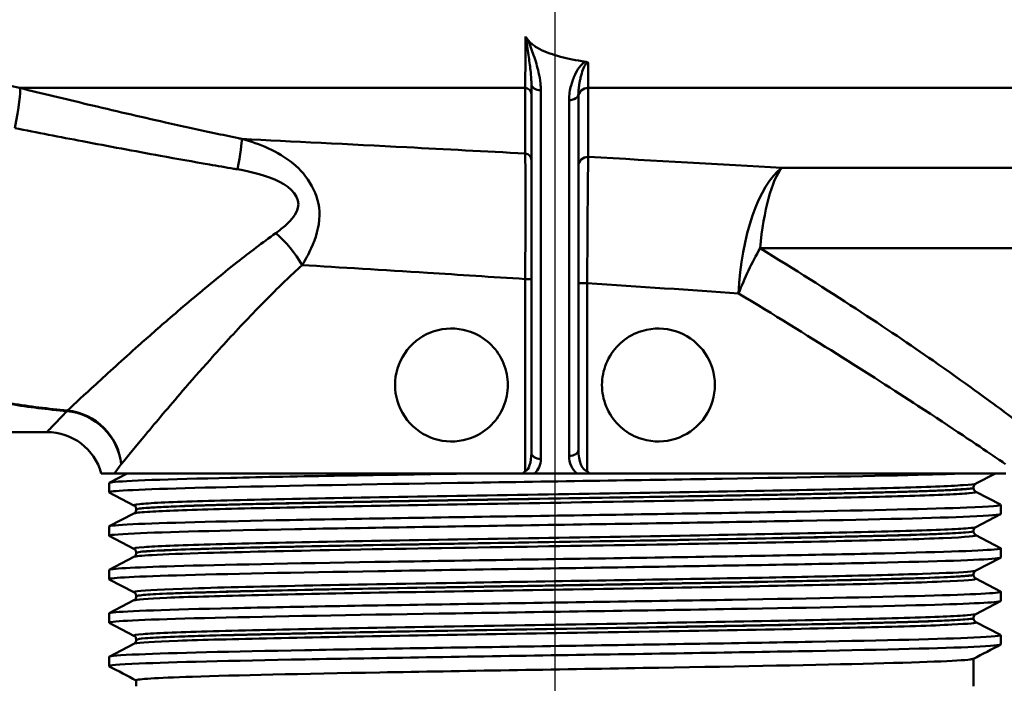
# Paper-space layout 'DS_2' of a CAD drawing. Units: millimetres. Extents: x 0 to 2100, y 0 to 2970.
# Drawn here: x 638 to 691, y 1463 to 1498 of the extents above; entities that cross this region are included whole.
import ezdxf

# ---------------------------------------------------------------- set-up
doc = ezdxf.new("R2010")
doc.units = ezdxf.units.MM
doc.header["$LTSCALE"] = 10
for name, color, linetype, lineweight in [('Centerline(ISO)', 7, 'Continuous', 25), ('Dimensions(ISO)', 7, 'Continuous', 25), ('Visible Edges(ISO)', 7, 'Continuous', 50), ('Visible Tangent Edges(ISO)', 7, 'Continuous', 50)]:
    doc.layers.add(name, color=color, linetype=linetype, lineweight=lineweight)
doc.styles.add('Text__5.0mm', font='arial.ttf', dxfattribs={"width": 0.9})
doc.dimstyles.new('KS-Marketing', dxfattribs={"dimscale": 10, "dimtxt": 5, "dimasz": 3.5, "dimexe": 3.175, "dimexo": 0, "dimgap": 0.8, "dimtad": 1, "dimdec": 1, "dimrnd": 1e-08, "dimtxsty": 'Text__5.0mm', "dimcen": 0.09, "dimdle": 10, "dimclrd": 7, "dimclre": 7, "dimclrt": 7, "dimadec": 0, "dimazin": 2, "dimtfac": 0.7, "dimtdec": 4, "dimtmove": 0, "dimatfit": 3, "dimfxl": 1, "dimtolj": 1, "dimlwd": 25, "dimlwe": 25, "dimarcsym": 0})

# ---------------------------------------------------------------- blocks, each defined once
blk = doc.blocks.new('*D6')
at = {"layer": 'Defpoints', "color": 0, "linetype": 'Continuous', "transparency": 16777216}
for p in [(1000.341, 1700.52), (1191.357, 1700.52), (684.841, 1460.833)]:
    blk.add_point(p, dxfattribs=at)
at = {"layer": 'Dimensions(ISO)', "color": 7, "linetype": 'Continuous', "lineweight": 25, "transparency": 16777216}
for p, q in [((1000.341, 1700.52), (1223.107, 1700.52)), ((1191.357, 1495.833), (1191.357, 1665.52)), ((684.841, 1460.833), (1223.107, 1460.833))]:
    blk.add_line(p, q, dxfattribs=at)
at = {"layer": 'Dimensions(ISO)', "color": 7, "linetype": 'Continuous', "transparency": 16777216}
for points in [[(1185.524, 1665.52), (1197.191, 1665.52), (1191.357, 1700.52)], [(1185.524, 1495.833), (1197.191, 1495.833), (1191.357, 1460.833)]]:
    blk.add_solid(points, dxfattribs=at)
at = {"layer": 'Dimensions(ISO)', "color": 7, "linetype": 'Continuous', "lineweight": 25, "transparency": 16777216, "insert": (1157.829, 1530.923), "char_height": 50, "attachment_point": 4, "rotation": 90, "style": 'Text__5.0mm'}
blk.add_mtext('\\A1;240', dxfattribs=at)

psp = doc.layouts.new('DS_2')

# ---------------------------------------------------------------- linework, layer by layer
at = {"layer": 'Centerline(ISO)', "linetype": 'Continuous'}
psp.add_line((666.841, 1728.931), (666.841, 1435.833), dxfattribs=at)
at = {"layer": 'Visible Edges(ISO)'}
for p, q in [((665.591, 1494.821), (665.591, 1475.23)), ((668.091, 1475.39), (668.091, 1494.295)), ((619.841, 1476.333), (639.841, 1476.333)), ((642.732, 1474.133), (643.43, 1474.133)), ((643.151, 1473.634), (644.109, 1474.133)), ((665.128, 1474.133), (643.43, 1474.133)), ((665.128, 1474.133), (665.759, 1474.133)), ((668.009, 1474.133), (665.759, 1474.133)), ((668.009, 1474.133), (668.688, 1474.133)), ((690.805, 1474.133), (668.688, 1474.133)), ((690.255, 1474.133), (689.214, 1473.591)), ((643.141, 1473.132), (643.141, 1473.623)), ((644.467, 1472.436), (643.151, 1473.121)), ((689.091, 1473.375), (689.091, 1473.38)), ((689.214, 1473.165), (690.53, 1472.479)), ((644.591, 1472.22), (644.591, 1472.226)), ((690.541, 1471.978), (690.541, 1472.468)), ((643.151, 1471.325), (644.467, 1472.01)), ((690.53, 1471.967), (689.214, 1471.282)), ((643.141, 1470.823), (643.141, 1471.314)), ((689.091, 1471.066), (689.091, 1471.071)), ((644.467, 1470.127), (643.151, 1470.812)), ((689.214, 1470.856), (690.53, 1470.17)), ((690.541, 1469.669), (690.541, 1470.159)), ((643.151, 1469.016), (644.467, 1469.701)), ((644.591, 1469.911), (644.591, 1469.917)), ((690.53, 1469.658), (689.214, 1468.973)), ((643.141, 1468.514), (643.141, 1469.005)), ((644.467, 1467.818), (643.151, 1468.503)), ((689.091, 1468.757), (689.091, 1468.762)), ((689.214, 1468.547), (690.53, 1467.861)), ((643.151, 1466.707), (644.467, 1467.392)), ((644.591, 1467.602), (644.591, 1467.608)), ((690.53, 1467.349), (689.214, 1466.664)), ((690.541, 1467.36), (690.541, 1467.85)), ((643.141, 1466.205), (643.141, 1466.696)), ((689.091, 1466.448), (689.091, 1466.453)), ((644.467, 1465.509), (643.151, 1466.194)), ((689.214, 1466.238), (690.53, 1465.552)), ((644.591, 1465.293), (644.591, 1465.299)), ((690.541, 1465.051), (690.541, 1465.541)), ((643.151, 1464.398), (644.467, 1465.083)), ((643.141, 1463.896), (643.141, 1464.387)), ((689.091, 1462.833), (689.091, 1464.29)), ((644.591, 1462.833), (644.591, 1463.142))]:
    psp.add_line(p, q, dxfattribs=at)
for centre, start, end in [((661.341, 1478.833), 77.944, 282.056), ((672.341, 1478.833), 257.944, 102.056), ((639.841, 1473.333), 15.466, 90)]:
    psp.add_arc(centre, 3, start, end, dxfattribs=at)
for points, knots in [([(665.278, 1497.341), (665.278, 1497.341), (665.278, 1497.341), (665.294, 1497.32), (665.309, 1497.299), (665.351, 1497.241), (665.379, 1497.204), (665.406, 1497.167)], [-0.00006614, -0.00006614, -0.00006614, -0.00006614, 0, 0, 0.00922614, 0.00922614, 0.02581988, 0.02581988, 0.02581988, 0.02581988]), ([(665.591, 1496.969), (665.66, 1496.909), (665.737, 1496.853), (666.094, 1496.622), (666.49, 1496.465), (667.227, 1496.236), (667.651, 1496.141), (668.091, 1496.065)], [2.2541249, 2.2541249, 2.2541249, 2.2541249, 2.2833913, 2.2833913, 2.3953717, 2.3953717, 2.5227259, 2.5227259, 2.5227259, 2.5227259]), ([(668.464, 1496.005), (668.494, 1496), (668.524, 1495.993), (668.562, 1495.978), (668.572, 1495.973), (668.593, 1495.961), (668.603, 1495.955), (668.612, 1495.947), (668.612, 1495.947), (668.612, 1495.947)], [0, 0, 0, 0, 0.00933695, 0.00933695, 0.01338475, 0.01338475, 0.01785022, 0.01785022, 0.01794699, 0.01794699, 0.01794699, 0.01794699]), ([(661.967, 1481.766), (662.143, 1481.729), (662.318, 1481.675), (662.857, 1481.452), (663.198, 1481.219), (663.731, 1480.684), (663.961, 1480.347), (664.265, 1479.61), (664.341, 1479.209), (664.341, 1478.833), (664.341, 1478.456), (664.265, 1478.055), (663.961, 1477.318), (663.731, 1476.982), (663.198, 1476.446), (662.857, 1476.213), (662.318, 1475.99), (662.143, 1475.936), (661.967, 1475.899)], [-0.3930414, -0.3930414, -0.3930414, -0.3930414, -0.340753, -0.340753, -0.2256948, -0.2256948, -0.1128474, -0.1128474, 0, 0, 0, 0.1128474, 0.1128474, 0.2256948, 0.2256948, 0.340753, 0.340753, 0.3930414, 0.3930414, 0.3930414, 0.3930414]), ([(671.714, 1475.899), (671.538, 1475.936), (671.364, 1475.99), (670.824, 1476.213), (670.483, 1476.446), (669.95, 1476.982), (669.72, 1477.318), (669.416, 1478.055), (669.341, 1478.456), (669.341, 1479.209), (669.416, 1479.61), (669.72, 1480.347), (669.95, 1480.684), (670.483, 1481.219), (670.824, 1481.452), (671.364, 1481.675), (671.538, 1481.729), (671.714, 1481.766)], [0.5247278, 0.5247278, 0.5247278, 0.5247278, 0.5770162, 0.5770162, 0.6920744, 0.6920744, 0.8049218, 0.8049218, 0.9177692, 0.9177692, 1.0306166, 1.0306166, 1.143464, 1.143464, 1.2585222, 1.2585222, 1.3108106, 1.3108106, 1.3108106, 1.3108106]), ([(665.264, 1474.263), (665.263, 1474.262), (665.263, 1474.262), (665.237, 1474.227), (665.21, 1474.197), (665.162, 1474.156), (665.145, 1474.144), (665.128, 1474.133)], [-0.00023633, -0.00023633, -0.00023633, -0.00023633, 0, 0, 0.01264969, 0.01264969, 0.0189227, 0.0189227, 0.0189227, 0.0189227]), ([(668.688, 1474.133), (668.629, 1474.172), (668.587, 1474.215), (668.556, 1474.251), (668.555, 1474.252), (668.555, 1474.252)], [0.00553144, 0.00553144, 0.00553144, 0.00553144, 0.02851394, 0.02851394, 0.02893059, 0.02893059, 0.02893059, 0.02893059]), ([(643.156, 1473.121), (643.114, 1473.142), (643.185, 1473.163), (643.371, 1473.184), (644.036, 1473.258), (646.17, 1473.332), (649.403, 1473.406), (652.648, 1473.48), (656.985, 1473.554), (661.66, 1473.629), (666.32, 1473.703), (671.295, 1473.777), (675.723, 1473.851), (680.153, 1473.925), (684.017, 1473.999), (686.643, 1474.073), (687.345, 1474.093), (687.96, 1474.113), (688.481, 1474.133)], [31.386149, 31.386149, 31.386149, 31.386149, 31.555639, 31.555639, 31.555639, 32.159938, 32.159938, 32.159938, 32.766371, 32.766371, 32.766371, 33.370873, 33.370873, 33.370873, 33.975821, 33.975821, 33.975821, 34.137582, 34.137582, 34.137582, 34.137582]), ([(643.144, 1473.623), (643.142, 1473.638), (643.204, 1473.654), (643.33, 1473.669), (643.959, 1473.746), (646.193, 1473.824), (649.612, 1473.901), (653.032, 1473.978), (657.62, 1474.055), (662.516, 1474.133)], [31.415927, 31.415927, 31.415927, 31.415927, 31.542521, 31.542521, 31.542521, 32.172881, 32.172881, 32.172881, 32.80324, 32.80324, 32.80324, 32.80324]), ([(689.091, 1473.38), (689.091, 1473.412), (689.097, 1473.442), (689.116, 1473.493), (689.129, 1473.513), (689.152, 1473.543), (689.163, 1473.554), (689.182, 1473.57), (689.19, 1473.576), (689.204, 1473.585), (689.209, 1473.588), (689.214, 1473.591)], [3.6550953, 3.6550953, 3.6550953, 3.6550953, 3.66910893, 3.66910893, 3.68312257, 3.68312257, 3.6971362, 3.6971362, 3.71114984, 3.71114984, 3.72516348, 3.72516348, 3.72516348, 3.72516348]), ([(689.091, 1473.375), (689.091, 1473.344), (689.097, 1473.313), (689.116, 1473.262), (689.129, 1473.242), (689.152, 1473.212), (689.163, 1473.201), (689.182, 1473.185), (689.19, 1473.179), (689.204, 1473.17), (689.209, 1473.167), (689.214, 1473.165)], [50.94637638, 50.94637638, 50.94637638, 50.94637638, 50.96037323, 50.96037323, 50.97437008, 50.97437008, 50.98836693, 50.98836693, 51.00236378, 51.00236378, 51.01636063, 51.01636063, 51.01636063, 51.01636063]), ([(643.149, 1471.314), (643.15, 1471.354), (643.567, 1471.394), (644.399, 1471.434), (645.938, 1471.508), (648.887, 1471.582), (652.734, 1471.657), (656.577, 1471.731), (661.299, 1471.805), (666.079, 1471.879), (670.855, 1471.953), (675.669, 1472.027), (679.686, 1472.101), (683.699, 1472.176), (686.899, 1472.25), (688.73, 1472.324), (690.011, 1472.375), (690.618, 1472.427), (690.524, 1472.479)], [25.132741, 25.132741, 25.132741, 25.132741, 25.460065, 25.460065, 25.460065, 26.065982, 26.065982, 26.065982, 26.671392, 26.671392, 26.671392, 27.276339, 27.276339, 27.276339, 27.880868, 27.880868, 27.880868, 28.304112, 28.304112, 28.304112, 28.304112]), ([(644.591, 1472.226), (644.591, 1472.257), (644.584, 1472.288), (644.565, 1472.338), (644.552, 1472.358), (644.529, 1472.389), (644.518, 1472.399), (644.499, 1472.416), (644.491, 1472.422), (644.477, 1472.431), (644.472, 1472.434), (644.467, 1472.436)], [10.67998925, 10.67998925, 10.67998925, 10.67998925, 10.69398774, 10.69398774, 10.70798624, 10.70798624, 10.72198474, 10.72198474, 10.73598323, 10.73598323, 10.74998173, 10.74998173, 10.74998173, 10.74998173]), ([(644.591, 1472.22), (644.591, 1472.189), (644.584, 1472.158), (644.565, 1472.108), (644.552, 1472.088), (644.529, 1472.057), (644.518, 1472.047), (644.499, 1472.03), (644.491, 1472.024), (644.477, 1472.016), (644.472, 1472.012), (644.467, 1472.01)], [43.92160251, 43.92160251, 43.92160251, 43.92160251, 43.93558964, 43.93558964, 43.94957678, 43.94957678, 43.96356391, 43.96356391, 43.97755104, 43.97755104, 43.99153818, 43.99153818, 43.99153818, 43.99153818]), ([(643.159, 1470.812), (643.074, 1470.858), (643.525, 1470.903), (644.503, 1470.949), (646.107, 1471.023), (649.119, 1471.097), (653.015, 1471.172), (656.908, 1471.246), (661.664, 1471.32), (666.455, 1471.395), (671.242, 1471.469), (676.043, 1471.543), (680.021, 1471.617), (683.997, 1471.692), (687.134, 1471.766), (688.889, 1471.84), (689.977, 1471.886), (690.53, 1471.932), (690.533, 1471.978)], [25.102964, 25.102964, 25.102964, 25.102964, 25.473528, 25.473528, 25.473528, 26.080706, 26.080706, 26.080706, 26.687278, 26.687278, 26.687278, 27.29329, 27.29329, 27.29329, 27.898786, 27.898786, 27.898786, 28.274334, 28.274334, 28.274334, 28.274334]), ([(689.091, 1471.071), (689.091, 1471.103), (689.097, 1471.133), (689.116, 1471.184), (689.129, 1471.204), (689.152, 1471.234), (689.163, 1471.245), (689.182, 1471.261), (689.19, 1471.267), (689.204, 1471.276), (689.209, 1471.279), (689.214, 1471.282)], [17.70481876, 17.70481876, 17.70481876, 17.70481876, 17.7188069, 17.7188069, 17.73279504, 17.73279504, 17.74678318, 17.74678318, 17.76077133, 17.76077133, 17.77475947, 17.77475947, 17.77475947, 17.77475947]), ([(689.091, 1471.066), (689.091, 1471.035), (689.097, 1471.004), (689.116, 1470.953), (689.129, 1470.933), (689.152, 1470.903), (689.163, 1470.892), (689.182, 1470.876), (689.19, 1470.87), (689.204, 1470.861), (689.209, 1470.858), (689.214, 1470.856)], [36.89684644, 36.89684644, 36.89684644, 36.89684644, 36.91082872, 36.91082872, 36.92481101, 36.92481101, 36.9387933, 36.9387933, 36.95277558, 36.95277558, 36.96675787, 36.96675787, 36.96675787, 36.96675787]), ([(643.141, 1469.005), (643.147, 1469.072), (644.362, 1469.139), (646.627, 1469.207), (649.124, 1469.281), (652.887, 1469.355), (657.261, 1469.429), (661.634, 1469.503), (666.599, 1469.577), (671.294, 1469.651), (675.988, 1469.726), (680.392, 1469.8), (683.742, 1469.874), (687.091, 1469.948), (689.372, 1470.022), (690.19, 1470.096), (690.464, 1470.121), (690.573, 1470.145), (690.524, 1470.17)], [18.849556, 18.849556, 18.849556, 18.849556, 19.398874, 19.398874, 19.398874, 20.004256, 20.004256, 20.004256, 20.609402, 20.609402, 20.609402, 21.214323, 21.214323, 21.214323, 21.819032, 21.819032, 21.819032, 22.020926, 22.020926, 22.020926, 22.020926]), ([(644.591, 1469.917), (644.591, 1469.948), (644.584, 1469.979), (644.565, 1470.029), (644.552, 1470.049), (644.529, 1470.08), (644.518, 1470.09), (644.499, 1470.107), (644.491, 1470.113), (644.477, 1470.122), (644.472, 1470.125), (644.467, 1470.127)], [24.7296035, 24.7296035, 24.7296035, 24.7296035, 24.74358615, 24.74358615, 24.7575688, 24.7575688, 24.77155144, 24.77155144, 24.78553409, 24.78553409, 24.79951674, 24.79951674, 24.79951674, 24.79951674]), ([(643.151, 1468.503), (643.016, 1468.575), (644.273, 1468.647), (646.725, 1468.719), (649.256, 1468.793), (653.049, 1468.868), (657.444, 1468.942), (661.837, 1469.016), (666.811, 1469.09), (671.502, 1469.164), (676.192, 1469.239), (680.578, 1469.313), (683.898, 1469.387), (687.218, 1469.461), (689.458, 1469.535), (690.23, 1469.609), (690.436, 1469.629), (690.538, 1469.649), (690.536, 1469.669)], [18.819778, 18.819778, 18.819778, 18.819778, 19.406735, 19.406735, 19.406735, 20.012671, 20.012671, 20.012671, 20.618348, 20.618348, 20.618348, 21.223775, 21.223775, 21.223775, 21.828965, 21.828965, 21.828965, 21.991149, 21.991149, 21.991149, 21.991149]), ([(644.591, 1469.911), (644.591, 1469.88), (644.584, 1469.849), (644.565, 1469.799), (644.552, 1469.779), (644.529, 1469.748), (644.518, 1469.738), (644.499, 1469.721), (644.491, 1469.715), (644.477, 1469.707), (644.472, 1469.703), (644.467, 1469.701)], [29.87208798, 29.87208798, 29.87208798, 29.87208798, 29.88607032, 29.88607032, 29.90005266, 29.90005266, 29.914035, 29.914035, 29.92801734, 29.92801734, 29.94199968, 29.94199968, 29.94199968, 29.94199968]), ([(689.091, 1468.762), (689.091, 1468.794), (689.097, 1468.824), (689.116, 1468.875), (689.129, 1468.895), (689.152, 1468.925), (689.163, 1468.936), (689.182, 1468.952), (689.19, 1468.958), (689.204, 1468.967), (689.209, 1468.97), (689.214, 1468.973)], [31.75436346, 31.75436346, 31.75436346, 31.75436346, 31.76834551, 31.76834551, 31.78232757, 31.78232757, 31.79630962, 31.79630962, 31.81029167, 31.81029167, 31.82427372, 31.82427372, 31.82427372, 31.82427372]), ([(689.091, 1468.757), (689.091, 1468.726), (689.097, 1468.695), (689.116, 1468.644), (689.129, 1468.624), (689.152, 1468.594), (689.163, 1468.583), (689.182, 1468.567), (689.19, 1468.561), (689.204, 1468.552), (689.209, 1468.549), (689.214, 1468.547)], [22.84730696, 22.84730696, 22.84730696, 22.84730696, 22.86129425, 22.86129425, 22.87528155, 22.87528155, 22.88926884, 22.88926884, 22.90325614, 22.90325614, 22.91724344, 22.91724344, 22.91724344, 22.91724344]), ([(643.156, 1466.194), (643.115, 1466.215), (643.183, 1466.235), (643.364, 1466.256), (644.019, 1466.33), (646.143, 1466.404), (649.37, 1466.478), (652.596, 1466.552), (656.909, 1466.626), (661.564, 1466.7), (666.431, 1466.778), (671.649, 1466.855), (676.233, 1466.932), (680.674, 1467.007), (684.5, 1467.082), (687.033, 1467.157), (689.312, 1467.225), (690.534, 1467.292), (690.54, 1467.36)], [12.536593, 12.536593, 12.536593, 12.536593, 12.703885, 12.703885, 12.703885, 13.308305, 13.308305, 13.308305, 13.912631, 13.912631, 13.912631, 14.544661, 14.544661, 14.544661, 15.156939, 15.156939, 15.156939, 15.707963, 15.707963, 15.707963, 15.707963]), ([(643.144, 1466.696), (643.143, 1466.712), (643.212, 1466.729), (643.356, 1466.745), (644.023, 1466.822), (646.282, 1466.899), (649.712, 1466.976), (653.034, 1467.051), (657.438, 1467.125), (662.151, 1467.2), (666.859, 1467.274), (671.854, 1467.349), (676.262, 1467.423), (680.667, 1467.498), (684.465, 1467.572), (686.992, 1467.647), (689.421, 1467.718), (690.664, 1467.79), (690.53, 1467.861)], [12.566371, 12.566371, 12.566371, 12.566371, 12.701231, 12.701231, 12.701231, 13.329419, 13.329419, 13.329419, 13.937976, 13.937976, 13.937976, 14.545988, 14.545988, 14.545988, 15.153661, 15.153661, 15.153661, 15.737741, 15.737741, 15.737741, 15.737741]), ([(644.591, 1467.608), (644.591, 1467.639), (644.584, 1467.67), (644.565, 1467.72), (644.552, 1467.74), (644.529, 1467.771), (644.518, 1467.781), (644.499, 1467.798), (644.491, 1467.804), (644.477, 1467.813), (644.472, 1467.816), (644.467, 1467.818)], [38.7791188, 38.7791188, 38.7791188, 38.7791188, 38.79310516, 38.79310516, 38.80709152, 38.80709152, 38.82107788, 38.82107788, 38.83506424, 38.83506424, 38.8490506, 38.8490506, 38.8490506, 38.8490506]), ([(644.591, 1467.602), (644.591, 1467.571), (644.584, 1467.54), (644.565, 1467.49), (644.552, 1467.47), (644.529, 1467.439), (644.518, 1467.429), (644.499, 1467.412), (644.491, 1467.406), (644.477, 1467.398), (644.472, 1467.394), (644.467, 1467.392)], [15.82248336, 15.82248336, 15.82248336, 15.82248336, 15.83648047, 15.83648047, 15.85047759, 15.85047759, 15.86447471, 15.86447471, 15.87847182, 15.87847182, 15.89246894, 15.89246894, 15.89246894, 15.89246894]), ([(689.091, 1466.453), (689.091, 1466.485), (689.097, 1466.515), (689.116, 1466.566), (689.129, 1466.586), (689.152, 1466.616), (689.163, 1466.627), (689.182, 1466.643), (689.19, 1466.649), (689.204, 1466.658), (689.209, 1466.661), (689.214, 1466.664)], [45.80388973, 45.80388973, 45.80388973, 45.80388973, 45.81788527, 45.81788527, 45.83188081, 45.83188081, 45.84587635, 45.84587635, 45.85987189, 45.85987189, 45.87386743, 45.87386743, 45.87386743, 45.87386743]), ([(689.091, 1466.448), (689.091, 1466.417), (689.097, 1466.386), (689.116, 1466.335), (689.129, 1466.315), (689.152, 1466.285), (689.163, 1466.274), (689.182, 1466.258), (689.19, 1466.252), (689.204, 1466.243), (689.209, 1466.24), (689.214, 1466.238)], [8.79759746, 8.79759746, 8.79759746, 8.79759746, 8.8116092, 8.8116092, 8.82562093, 8.82562093, 8.83963267, 8.83963267, 8.8536444, 8.8536444, 8.86765613, 8.86765613, 8.86765613, 8.86765613]), ([(643.148, 1464.387), (643.151, 1464.432), (643.689, 1464.477), (644.748, 1464.523), (646.479, 1464.597), (649.595, 1464.671), (653.554, 1464.745), (657.513, 1464.819), (662.297, 1464.894), (667.078, 1464.968), (671.857, 1465.042), (676.611, 1465.116), (680.515, 1465.19), (684.418, 1465.264), (687.454, 1465.338), (689.097, 1465.412), (690.13, 1465.459), (690.609, 1465.506), (690.523, 1465.552)], [6.283185, 6.283185, 6.283185, 6.283185, 6.653603, 6.653603, 6.653603, 7.258855, 7.258855, 7.258855, 7.863991, 7.863991, 7.863991, 8.469014, 8.469014, 8.469014, 9.073926, 9.073926, 9.073926, 9.454556, 9.454556, 9.454556, 9.454556]), ([(644.591, 1465.299), (644.591, 1465.33), (644.584, 1465.361), (644.565, 1465.411), (644.552, 1465.431), (644.529, 1465.462), (644.518, 1465.472), (644.499, 1465.489), (644.491, 1465.495), (644.477, 1465.504), (644.472, 1465.507), (644.467, 1465.509)], [52.82869632, 52.82869632, 52.82869632, 52.82869632, 52.84270585, 52.84270585, 52.85671537, 52.85671537, 52.8707249, 52.8707249, 52.88473443, 52.88473443, 52.89874396, 52.89874396, 52.89874396, 52.89874396]), ([(644.591, 1465.293), (644.591, 1465.262), (644.584, 1465.231), (644.565, 1465.181), (644.552, 1465.161), (644.529, 1465.13), (644.518, 1465.12), (644.499, 1465.103), (644.491, 1465.097), (644.477, 1465.089), (644.472, 1465.085), (644.467, 1465.083)], [1.77263004, 1.77263004, 1.77263004, 1.77263004, 1.78666108, 1.78666108, 1.80069212, 1.80069212, 1.81472315, 1.81472315, 1.82875419, 1.82875419, 1.84278523, 1.84278523, 1.84278523, 1.84278523]), ([(643.158, 1463.885), (643.068, 1463.934), (643.604, 1463.984), (644.75, 1464.033), (646.483, 1464.107), (649.602, 1464.181), (653.565, 1464.255), (657.526, 1464.329), (662.314, 1464.403), (667.097, 1464.478), (671.878, 1464.552), (676.633, 1464.626), (680.535, 1464.7), (684.437, 1464.774), (687.47, 1464.848), (689.107, 1464.922), (690.053, 1464.965), (690.531, 1465.008), (690.533, 1465.051)], [6.253408, 6.253408, 6.253408, 6.253408, 6.653875, 6.653875, 6.653875, 7.259393, 7.259393, 7.259393, 7.864788, 7.864788, 7.864788, 8.470064, 8.470064, 8.470064, 9.075224, 9.075224, 9.075224, 9.424778, 9.424778, 9.424778, 9.424778]), ([(689.077, 1464.284), (689.056, 1464.273), (689, 1464.261), (688.909, 1464.249), (688.327, 1464.174), (686.309, 1464.098), (683.217, 1464.023), (680.13, 1463.947), (675.988, 1463.872), (671.531, 1463.797), (666.864, 1463.718), (661.876, 1463.639), (657.539, 1463.56), (653.389, 1463.485), (649.855, 1463.409), (647.571, 1463.334), (645.63, 1463.27), (644.599, 1463.206), (644.593, 1463.142)], [-9.393061, -9.393061, -9.393061, -9.393061, -9.296951, -9.296951, -9.296951, -8.681152, -8.681152, -8.681152, -8.066395, -8.066395, -8.066395, -7.422672, -7.422672, -7.422672, -6.806768, -6.806768, -6.806768, -6.283185, -6.283185, -6.283185, -6.283185])]:
    psp.add_open_spline(points, degree=3, knots=knots, dxfattribs=at)
for points in [[(665.406, 1497.167), (665.455, 1497.099), (665.519, 1497.032), (665.591, 1496.969)], [(668.091, 1496.065), (668.214, 1496.043), (668.338, 1496.023), (668.464, 1496.005)], [(690.53, 1465.04), (690.046, 1464.788), (689.563, 1464.536), (689.079, 1464.284)], [(644.591, 1463.136), (644.111, 1463.386), (643.631, 1463.636), (643.151, 1463.885)]]:
    psp.add_open_spline(points, degree=3, dxfattribs=at)
at = {"layer": 'Visible Tangent Edges(ISO)'}
for p, q in [((665.258, 1494.614), (638.394, 1494.614)), ((712.339, 1494.614), (668.603, 1494.614)), ((666.091, 1474.9), (666.091, 1494.492)), ((667.591, 1493.965), (667.591, 1475.06)), ((678.897, 1490.365), (698.984, 1490.365)), ((694.525, 1486.097), (677.743, 1486.097)), ((665.264, 1484.46), (665.264, 1474.263)), ((665.264, 1484.46), (665.591, 1484.46)), ((668.091, 1484.244), (668.555, 1484.244)), ((668.555, 1474.252), (668.555, 1484.244))]:
    psp.add_line(p, q, dxfattribs=at)
for centre, major_axis, ratio, start_param, end_param in [((637.642, 1491.755), (0.709, 2.915), 0.105274, 4.98805, 6.109871), ((665.241, 1494.28), (0.35, 0), 0.953976, 0, 1.521482), ((666.091, 1494.821), (-0.5, 0), 0.659333, 0, 1.570796), ((668.591, 1494.137), (-0.5, 0), 0.953096, 4.68814, 6.283185), ((667.591, 1494.295), (0.5, 0), 0.659333, 4.712389, 6.283185), ((649.592, 1489.046), (0.601, 2.939), 0.044738, 5.158501, 6.057184), ((665.241, 1490.797), (0.35, 0), 0.95499, 0, 1.503305), ((668.591, 1490.472), (-0.5, 0), 0.953361, 4.678577, 6.283185), ((679.449, 1483.695), (0.38, 6.99), 0.406213, 0.32659, 1.592858), ((679.449, 1483.695), (0, 7), 0.259447, 0.308415, 1.220591), ((651.723, 1485.202), (-1.891, 2.329), 0.464541, 4.351686, 5.102684), ((679.449, 1483.695), (2.961, 6.343), 0.374115, 1.361467, 1.743692), ((640.902, 1474.618), (0.312, 2.984), 0.282467, 0.320647, 0.354734), ((640.902, 1474.618), (2.322, -1.899), 0.909684, 0.732304, 2.210451), ((640.902, 1474.618), (-2.208, 2.031), 0.919716, 3.927223, 5.404122), ((665.241, 1475.23), (0, -0.969), 0.361095, 0.065756, 1.570796), ((666.091, 1475.23), (-0.5, 0), 0.659333, 0, 1.570796), ((667.591, 1475.39), (0.5, 0), 0.659333, 4.712389, 6.283185), ((668.591, 1475.39), (0, -1.14), 0.438473, 4.712389, 6.211696), ((665.241, 1474.9), (0, -0.969), 0.876946, 0.656522, 1.570796), ((668.591, 1475.06), (0, -1.14), 0.876946, 4.712389, 5.662269)]:
    psp.add_ellipse(centre, major_axis=major_axis, ratio=ratio, start_param=start_param, end_param=end_param, dxfattribs=at)
for points, knots in [([(638.394, 1494.614), (637.947, 1494.713), (637.505, 1494.829), (636.677, 1495.086), (636.291, 1495.223), (635.676, 1495.471), (635.443, 1495.572), (635.071, 1495.746), (634.929, 1495.815), (634.508, 1496.029), (634.234, 1496.181), (633.54, 1496.597), (633.131, 1496.873), (632.526, 1497.334), (632.316, 1497.504), (632.113, 1497.679)], [-0.9229032, -0.9229032, -0.9229032, -0.9229032, -0.7590879, -0.7590879, -0.6114234, -0.6114234, -0.519133, -0.519133, -0.4614516, -0.4614516, -0.3460887, -0.3460887, -0.1615081, -0.1615081, -0.0598966, -0.0598966, -0.0598966, -0.0598966]), ([(665.278, 1497.341), (665.277, 1497.13), (665.276, 1496.927), (665.273, 1496.144), (665.269, 1495.64), (665.263, 1494.988), (665.261, 1494.779), (665.258, 1494.614)], [0.8339539, 0.8339539, 0.8339539, 0.8339539, 0.9232833, 0.9232833, 1.1968488, 1.1968488, 1.3678272, 1.3678272, 1.3678272, 1.3678272]), ([(665.278, 1497.341), (665.334, 1497), (665.386, 1496.67), (665.476, 1496.076), (665.514, 1495.808), (665.56, 1495.394), (665.574, 1495.24), (665.588, 1494.999), (665.591, 1494.909), (665.591, 1494.821)], [-0.3890057, -0.3890057, -0.3890057, -0.3890057, -0.2509087, -0.2509087, -0.1264269, -0.1264269, -0.0486257, -0.0486257, 0, 0, 0, 0]), ([(666.091, 1494.492), (666.091, 1494.613), (666.083, 1494.735), (666.051, 1495.052), (666.017, 1495.246), (665.904, 1495.746), (665.812, 1496.05), (665.615, 1496.626), (665.513, 1496.897), (665.406, 1497.167)], [0, 0, 0, 0, 0.0486257, 0.0486257, 0.1264269, 0.1264269, 0.2509087, 0.2509087, 0.3633218, 0.3633218, 0.3633218, 0.3633218]), ([(630.098, 1495.753), (630.145, 1494.731), (630.197, 1493.707), (630.361, 1490.904), (630.486, 1489.166), (630.769, 1486.523), (630.898, 1485.543), (631.171, 1484.051), (631.292, 1483.502), (631.724, 1481.942), (632.108, 1480.995), (633.728, 1478.968), (635.59, 1478.212), (638.872, 1477.655), (639.876, 1477.54), (640.902, 1477.447)], [-3.550586, -3.550586, -3.550586, -3.550586, -3.197359, -3.197359, -2.57538, -2.57538, -2.186644, -2.186644, -1.943683, -1.943683, -1.457762, -1.457762, -0.680289, -0.680289, -0.358292, -0.358292, -0.358292, -0.358292]), ([(640.933, 1477.478), (639.91, 1477.571), (638.91, 1477.686), (635.646, 1478.242), (633.81, 1478.998), (632.258, 1481.022), (631.906, 1481.967), (631.525, 1483.525), (631.423, 1484.074), (631.2, 1485.563), (631.103, 1486.542), (630.906, 1489.183), (630.838, 1490.921), (630.764, 1493.727), (630.744, 1494.753), (630.729, 1495.778)], [0.358292, 0.358292, 0.358292, 0.358292, 0.680289, 0.680289, 1.457762, 1.457762, 1.943683, 1.943683, 2.186644, 2.186644, 2.57538, 2.57538, 3.197359, 3.197359, 3.550586, 3.550586, 3.550586, 3.550586]), ([(668.464, 1496.005), (668.36, 1495.964), (668.278, 1495.885), (668.098, 1495.678), (668.014, 1495.534), (667.896, 1495.297), (667.856, 1495.205), (667.801, 1495.066), (667.784, 1495.019), (667.743, 1494.897), (667.72, 1494.821), (667.667, 1494.623), (667.641, 1494.501), (667.602, 1494.24), (667.591, 1494.103), (667.591, 1493.965)], [0.0174466, 0.0174466, 0.0174466, 0.0174466, 0.0540947, 0.0540947, 0.1159171, 0.1159171, 0.1545562, 0.1545562, 0.1738757, 0.1738757, 0.2047869, 0.2047869, 0.2542449, 0.2542449, 0.3091123, 0.3091123, 0.3091123, 0.3091123]), ([(668.091, 1494.295), (668.091, 1494.391), (668.096, 1494.491), (668.116, 1494.683), (668.129, 1494.776), (668.155, 1494.929), (668.167, 1494.988), (668.187, 1495.085), (668.196, 1495.123), (668.223, 1495.236), (668.243, 1495.312), (668.302, 1495.511), (668.344, 1495.636), (668.45, 1495.851), (668.523, 1495.969), (668.612, 1495.947)], [-0.3091123, -0.3091123, -0.3091123, -0.3091123, -0.2542449, -0.2542449, -0.2047869, -0.2047869, -0.1738757, -0.1738757, -0.1545562, -0.1545562, -0.1159171, -0.1159171, -0.0540947, -0.0540947, 0, 0, 0, 0]), ([(668.603, 1494.614), (668.605, 1494.782), (668.606, 1494.995), (668.609, 1495.456), (668.611, 1495.69), (668.612, 1495.947)], [0, 0, 0, 0, 0.1746535, 0.1746535, 0.3154417, 0.3154417, 0.3154417, 0.3154417]), ([(650.207, 1491.905), (650.144, 1491.918), (650.081, 1491.931), (649.587, 1492.034), (649.156, 1492.125), (647.862, 1492.403), (647, 1492.593), (644.758, 1493.096), (643.38, 1493.416), (640.798, 1494.028), (639.595, 1494.319), (638.394, 1494.614)], [-1.228357, -1.228357, -1.228357, -1.228357, -1.208835, -1.208835, -1.07452, -1.07452, -0.80589, -0.80589, -0.376082, -0.376082, 0, 0, 0, 0]), ([(665.258, 1494.614), (665.258, 1494.2), (665.259, 1493.786), (665.26, 1493.001), (665.261, 1492.629), (665.262, 1492.026), (665.263, 1491.794), (665.263, 1491.419), (665.264, 1491.274), (665.264, 1491.13)], [-1.167025, -1.167025, -1.167025, -1.167025, -0.752731, -0.752731, -0.379283, -0.379283, -0.145878, -0.145878, 0, 0, 0, 0]), ([(668.607, 1490.949), (668.607, 1491.165), (668.607, 1491.382), (668.606, 1491.794), (668.606, 1491.989), (668.605, 1492.307), (668.605, 1492.429), (668.605, 1492.627), (668.605, 1492.704), (668.604, 1492.933), (668.604, 1493.085), (668.604, 1493.483), (668.604, 1493.727), (668.603, 1494.186), (668.603, 1494.4), (668.603, 1494.614)], [-1.212311, -1.212311, -1.212311, -1.212311, -0.997126, -0.997126, -0.803156, -0.803156, -0.681925, -0.681925, -0.606156, -0.606156, -0.454617, -0.454617, -0.212155, -0.212155, 0, 0, 0, 0]), ([(638.131, 1492.477), (639.329, 1492.243), (640.531, 1492.011), (643.112, 1491.519), (644.493, 1491.261), (646.742, 1490.852), (647.609, 1490.697), (648.911, 1490.47), (649.345, 1490.396), (649.843, 1490.312), (649.906, 1490.301), (649.97, 1490.29)], [0, 0, 0, 0, 0.376082, 0.376082, 0.80589, 0.80589, 1.07452, 1.07452, 1.208835, 1.208835, 1.228357, 1.228357, 1.228357, 1.228357]), ([(665.264, 1491.13), (663.135, 1491.244), (661.013, 1491.356), (658.976, 1491.461), (655.856, 1491.623), (652.856, 1491.774), (650.207, 1491.905)], [-20.052534, -20.052534, -20.052534, -20.052534, -19.373558, -19.373558, -19.373558, -18.33346, -18.33346, -18.33346, -18.33346]), ([(653.403, 1485.202), (653.58, 1485.484), (653.746, 1485.785), (654.123, 1486.62), (654.313, 1487.196), (654.35, 1488.92), (653.682, 1489.994), (652.097, 1491.265), (651.159, 1491.644), (650.207, 1491.905)], [0, 0, 0, 0, 0.084483, 0.084483, 0.2196559, 0.2196559, 0.4359325, 0.4359325, 0.6758644, 0.6758644, 0.6758644, 0.6758644]), ([(665.264, 1491.13), (665.265, 1490.975), (665.267, 1490.762), (665.269, 1490.258), (665.269, 1489.979), (665.27, 1489.467), (665.27, 1489.256), (665.271, 1488.891), (665.271, 1488.745), (665.271, 1488.297), (665.271, 1487.982), (665.27, 1487.131), (665.269, 1486.57), (665.267, 1485.493), (665.265, 1484.974), (665.264, 1484.46)], [0, 0, 0, 0, 0.1488192, 0.1488192, 0.2829661, 0.2829661, 0.366808, 0.366808, 0.4192091, 0.4192091, 0.5240114, 0.5240114, 0.691695, 0.691695, 0.8384182, 0.8384182, 0.8384182, 0.8384182]), ([(668.555, 1484.244), (668.56, 1485.291), (668.566, 1486.344), (668.579, 1488.141), (668.585, 1488.918), (668.595, 1489.929), (668.599, 1490.264), (668.604, 1490.698), (668.606, 1490.837), (668.607, 1490.949)], [0, 0, 0, 0, 0.2918155, 0.2918155, 0.5548605, 0.5548605, 0.7192637, 0.7192637, 0.8220156, 0.8220156, 0.8220156, 0.8220156]), ([(649.97, 1490.29), (650.746, 1490.159), (651.526, 1489.967), (652.817, 1489.321), (653.326, 1488.775), (653.091, 1487.903), (652.843, 1487.613), (652.392, 1487.193), (652.201, 1487.042), (652.004, 1486.9)], [-0.6758644, -0.6758644, -0.6758644, -0.6758644, -0.4359325, -0.4359325, -0.2196559, -0.2196559, -0.084483, -0.084483, 0, 0, 0, 0]), ([(652.004, 1486.9), (651.296, 1486.39), (650.613, 1485.871), (649.103, 1484.684), (648.296, 1484.02), (647.135, 1483.039), (646.757, 1482.716), (645.802, 1481.89), (645.24, 1481.395), (643.864, 1480.169), (643.097, 1479.472), (641.849, 1478.327), (641.339, 1477.855), (640.933, 1477.478)], [0.876144, 0.876144, 0.876144, 0.876144, 1.177938, 1.177938, 1.570584, 1.570584, 1.766907, 1.766907, 2.081023, 2.081023, 2.58361, 2.58361, 3.028363, 3.028363, 3.028363, 3.028363]), ([(691.206, 1477.04), (691.114, 1477.11), (690.911, 1477.263), (689.897, 1478.017), (688.642, 1478.941), (684.585, 1481.763), (681.408, 1483.863), (677.743, 1486.097)], [-26.543796, -26.543796, -26.543796, -26.543796, -26.003376, -26.003376, -24.772941, -24.772941, -23.074743, -23.074743, -23.074743, -23.074743]), ([(643.784, 1474.618), (644.135, 1475.047), (644.576, 1475.583), (645.657, 1476.88), (646.32, 1477.668), (647.514, 1479.05), (648.001, 1479.606), (648.831, 1480.534), (649.159, 1480.897), (650.169, 1481.995), (650.871, 1482.737), (652.188, 1484.059), (652.784, 1484.636), (653.403, 1485.202)], [-3.028363, -3.028363, -3.028363, -3.028363, -2.58361, -2.58361, -2.081023, -2.081023, -1.766907, -1.766907, -1.570584, -1.570584, -1.177938, -1.177938, -0.876144, -0.876144, -0.876144, -0.876144]), ([(653.403, 1485.202), (655.433, 1485.079), (657.704, 1484.94), (660.062, 1484.792), (661.743, 1484.686), (663.498, 1484.574), (665.264, 1484.46)], [18.42004, 18.42004, 18.42004, 18.42004, 19.373558, 19.373558, 19.373558, 20.053679, 20.053679, 20.053679, 20.053679]), ([(676.602, 1483.695), (680.308, 1481.461), (683.624, 1479.361), (687.956, 1476.539), (689.331, 1475.615), (690.46, 1474.853), (690.688, 1474.698), (690.786, 1474.631)], [23.074743, 23.074743, 23.074743, 23.074743, 24.772941, 24.772941, 26.003376, 26.003376, 26.563034, 26.563034, 26.563034, 26.563034]), ([(640.902, 1477.447), (640.647, 1477.177), (640.432, 1476.951), (639.986, 1476.484), (639.841, 1476.333), (639.841, 1476.333)], [-15.8084357, -15.8084357, -15.8084357, -15.8084357, -15.5184148, -15.5184148, -15.0362805, -15.0362805, -15.0362805, -15.0362805]), ([(689.212, 1473.59), (689.16, 1473.564), (688.935, 1473.537), (687.829, 1473.463), (686.557, 1473.415), (683.104, 1473.32), (680.907, 1473.272), (675.943, 1473.177), (673.152, 1473.129), (667.419, 1473.034), (664.451, 1472.986), (658.808, 1472.891), (656.107, 1472.843), (651.399, 1472.748), (649.371, 1472.7), (646.304, 1472.605), (645.252, 1472.557), (644.521, 1472.485), (644.422, 1472.46), (644.469, 1472.436)], [3.725163, 3.725163, 3.725163, 3.725163, 4.208047, 4.208047, 5.078955, 5.078955, 5.949821, 5.949821, 6.820664, 6.820664, 7.691543, 7.691543, 8.562508, 8.562508, 9.433519, 9.433519, 10.304461, 10.304461, 10.749982, 10.749982, 10.749982, 10.749982]), ([(644.468, 1472.01), (644.52, 1472.037), (644.758, 1472.065), (645.876, 1472.138), (647.077, 1472.183), (650.321, 1472.274), (652.382, 1472.32), (657.136, 1472.413), (659.88, 1472.46), (665.627, 1472.556), (668.674, 1472.605), (674.466, 1472.703), (677.242, 1472.751), (682.047, 1472.848), (684.107, 1472.896), (687.228, 1472.99), (688.313, 1473.038), (689.139, 1473.111), (689.262, 1473.138), (689.212, 1473.164)], [43.991538, 43.991538, 43.991538, 43.991538, 44.491857, 44.491857, 45.320668, 45.320668, 46.154288, 46.154288, 47.019251, 47.019251, 47.911146, 47.911146, 48.798591, 48.798591, 49.670491, 49.670491, 50.532429, 50.532429, 51.016361, 51.016361, 51.016361, 51.016361]), ([(689.089, 1473.375), (689.088, 1473.352), (688.962, 1473.329), (688.182, 1473.259), (687.104, 1473.212), (684, 1473.117), (681.953, 1473.069), (677.176, 1472.973), (674.417, 1472.924), (668.659, 1472.827), (665.631, 1472.778), (659.918, 1472.682), (657.191, 1472.634), (652.467, 1472.542), (650.418, 1472.496), (647.194, 1472.405), (646.001, 1472.359), (644.832, 1472.283), (644.591, 1472.251), (644.591, 1472.22)], [-50.946376, -50.946376, -50.946376, -50.946376, -50.532429, -50.532429, -49.670491, -49.670491, -48.798591, -48.798591, -47.911146, -47.911146, -47.019251, -47.019251, -46.154288, -46.154288, -45.320668, -45.320668, -44.491857, -44.491857, -43.921603, -43.921603, -43.921603, -43.921603]), ([(644.593, 1472.226), (644.592, 1472.246), (644.695, 1472.267), (645.383, 1472.335), (646.429, 1472.383), (649.478, 1472.478), (651.495, 1472.526), (656.175, 1472.621), (658.86, 1472.669), (664.469, 1472.764), (667.419, 1472.812), (673.117, 1472.908), (675.892, 1472.955), (680.826, 1473.051), (683.008, 1473.099), (686.44, 1473.194), (687.704, 1473.242), (688.86, 1473.319), (689.087, 1473.35), (689.089, 1473.38)], [-10.679989, -10.679989, -10.679989, -10.679989, -10.304461, -10.304461, -9.433519, -9.433519, -8.562508, -8.562508, -7.691543, -7.691543, -6.820664, -6.820664, -5.949821, -5.949821, -5.078955, -5.078955, -4.208047, -4.208047, -3.655095, -3.655095, -3.655095, -3.655095]), ([(689.212, 1471.281), (689.173, 1471.261), (689.035, 1471.241), (688.234, 1471.174), (687.102, 1471.126), (683.89, 1471.03), (681.794, 1470.982), (676.978, 1470.887), (674.235, 1470.839), (668.553, 1470.743), (665.587, 1470.696), (659.903, 1470.601), (657.157, 1470.553), (652.302, 1470.458), (650.171, 1470.411), (646.843, 1470.316), (645.639, 1470.268), (644.588, 1470.189), (644.41, 1470.158), (644.469, 1470.127)], [17.774759, 17.774759, 17.774759, 17.774759, 18.140911, 18.140911, 19.012679, 19.012679, 19.885821, 19.885821, 20.758449, 20.758449, 21.62806, 21.62806, 22.494294, 22.494294, 23.36107, 23.36107, 24.23401, 24.23401, 24.799517, 24.799517, 24.799517, 24.799517]), ([(689.09, 1471.066), (689.09, 1471.017), (688.5, 1470.969), (686.155, 1470.868), (684.366, 1470.818), (679.902, 1470.716), (677.28, 1470.666), (671.529, 1470.565), (668.433, 1470.515), (661.873, 1470.406), (658.44, 1470.349), (652.684, 1470.238), (650.261, 1470.184), (647.203, 1470.094), (646.219, 1470.057), (644.921, 1469.984), (644.591, 1469.948), (644.591, 1469.911)], [-36.896846, -36.896846, -36.896846, -36.896846, -36.007945, -36.007945, -35.076265, -35.076265, -34.162355, -34.162355, -33.236372, -33.236372, -32.182915, -32.182915, -31.208675, -31.208675, -30.537389, -30.537389, -29.872088, -29.872088, -29.872088, -29.872088]), ([(644.593, 1469.917), (644.592, 1469.944), (644.773, 1469.971), (645.768, 1470.046), (646.965, 1470.094), (650.273, 1470.189), (652.392, 1470.237), (657.219, 1470.331), (659.948, 1470.379), (665.598, 1470.474), (668.547, 1470.522), (674.194, 1470.617), (676.92, 1470.665), (681.707, 1470.76), (683.79, 1470.808), (686.982, 1470.904), (688.107, 1470.952), (688.947, 1471.023), (689.088, 1471.047), (689.089, 1471.071)], [-24.729604, -24.729604, -24.729604, -24.729604, -24.23401, -24.23401, -23.36107, -23.36107, -22.494294, -22.494294, -21.62806, -21.62806, -20.758449, -20.758449, -19.885821, -19.885821, -19.012679, -19.012679, -18.140911, -18.140911, -17.704819, -17.704819, -17.704819, -17.704819]), ([(644.467, 1469.701), (644.53, 1469.734), (644.857, 1469.766), (646.096, 1469.836), (647.086, 1469.873), (650.163, 1469.962), (652.601, 1470.016), (658.393, 1470.127), (661.846, 1470.185), (668.447, 1470.293), (671.561, 1470.344), (677.346, 1470.445), (679.984, 1470.495), (684.475, 1470.596), (686.274, 1470.647), (688.723, 1470.751), (689.315, 1470.803), (689.214, 1470.856)], [29.942, 29.942, 29.942, 29.942, 30.537389, 30.537389, 31.208675, 31.208675, 32.182915, 32.182915, 33.236372, 33.236372, 34.162355, 34.162355, 35.076265, 35.076265, 36.007945, 36.007945, 36.966758, 36.966758, 36.966758, 36.966758]), ([(689.212, 1468.972), (689.183, 1468.957), (689.094, 1468.941), (688.534, 1468.883), (687.656, 1468.84), (685.129, 1468.755), (683.512, 1468.713), (679.917, 1468.635), (678.032, 1468.598), (673.946, 1468.525), (671.781, 1468.488), (667.1, 1468.411), (664.569, 1468.37), (659.233, 1468.28), (656.413, 1468.231), (651.396, 1468.13), (649.195, 1468.078), (646.063, 1467.977), (645.06, 1467.928), (644.493, 1467.859), (644.429, 1467.838), (644.468, 1467.818)], [31.824274, 31.824274, 31.824274, 31.824274, 32.106843, 32.106843, 32.895084, 32.895084, 33.656279, 33.656279, 34.32513, 34.32513, 34.993981, 34.993981, 35.738808, 35.738808, 36.63652, 36.63652, 37.582736, 37.582736, 38.478073, 38.478073, 38.849051, 38.849051, 38.849051, 38.849051]), ([(644.467, 1467.392), (644.554, 1467.437), (645.148, 1467.482), (647.288, 1467.572), (648.824, 1467.617), (652.668, 1467.708), (654.973, 1467.754), (660.064, 1467.846), (662.852, 1467.892), (668.525, 1467.985), (671.416, 1468.033), (676.955, 1468.129), (679.595, 1468.178), (684.213, 1468.28), (686.129, 1468.333), (688.688, 1468.439), (689.31, 1468.492), (689.215, 1468.546), (689.215, 1468.546), (689.214, 1468.547)], [15.892469, 15.892469, 15.892469, 15.892469, 16.714928, 16.714928, 17.538859, 17.538859, 18.372178, 18.372178, 19.217365, 19.217365, 20.075375, 20.075375, 20.974457, 20.974457, 21.938443, 21.938443, 22.911583, 22.911583, 22.917243, 22.917243, 22.917243, 22.917243]), ([(689.09, 1468.757), (689.09, 1468.707), (688.472, 1468.657), (686.011, 1468.554), (684.106, 1468.502), (679.515, 1468.4), (676.891, 1468.35), (671.385, 1468.254), (668.511, 1468.207), (662.872, 1468.114), (660.101, 1468.068), (655.041, 1467.976), (652.75, 1467.93), (648.93, 1467.839), (647.403, 1467.794), (645.268, 1467.703), (644.677, 1467.658), (644.594, 1467.609), (644.591, 1467.606), (644.591, 1467.602)], [-22.847307, -22.847307, -22.847307, -22.847307, -21.938443, -21.938443, -20.974457, -20.974457, -20.075375, -20.075375, -19.217365, -19.217365, -18.372178, -18.372178, -17.538859, -17.538859, -16.714928, -16.714928, -15.885488, -15.885488, -15.822483, -15.822483, -15.822483, -15.822483]), ([(644.592, 1467.608), (644.592, 1467.624), (644.658, 1467.641), (645.192, 1467.706), (646.19, 1467.756), (649.303, 1467.856), (651.491, 1467.908), (656.479, 1468.009), (659.282, 1468.059), (664.587, 1468.148), (667.102, 1468.189), (671.755, 1468.267), (673.907, 1468.303), (677.968, 1468.377), (679.841, 1468.413), (683.415, 1468.491), (685.022, 1468.533), (687.532, 1468.618), (688.404, 1468.661), (688.997, 1468.724), (689.088, 1468.743), (689.088, 1468.762)], [-38.779119, -38.779119, -38.779119, -38.779119, -38.478073, -38.478073, -37.582736, -37.582736, -36.63652, -36.63652, -35.738808, -35.738808, -34.993981, -34.993981, -34.32513, -34.32513, -33.656279, -33.656279, -32.895084, -32.895084, -32.106843, -32.106843, -31.754363, -31.754363, -31.754363, -31.754363]), ([(689.212, 1466.664), (689.172, 1466.642), (689.022, 1466.621), (688.176, 1466.553), (687.024, 1466.505), (683.779, 1466.409), (681.665, 1466.361), (676.819, 1466.266), (674.064, 1466.218), (668.362, 1466.122), (665.389, 1466.074), (659.697, 1465.979), (656.951, 1465.931), (652.112, 1465.836), (649.997, 1465.789), (646.725, 1465.693), (645.555, 1465.646), (644.574, 1465.568), (644.413, 1465.539), (644.469, 1465.509)], [45.873867, 45.873867, 45.873867, 45.873867, 46.25985, 46.25985, 47.130048, 47.130048, 48.003831, 48.003831, 48.877573, 48.877573, 49.749099, 49.749099, 50.618745, 50.618745, 51.488273, 51.488273, 52.35883, 52.35883, 52.898744, 52.898744, 52.898744, 52.898744]), ([(689.09, 1466.448), (689.09, 1466.406), (688.654, 1466.364), (686.796, 1466.273), (685.227, 1466.223), (681.167, 1466.125), (678.695, 1466.075), (673.29, 1465.977), (670.392, 1465.929), (664.628, 1465.834), (661.784, 1465.787), (656.496, 1465.694), (654.071, 1465.648), (649.897, 1465.556), (648.175, 1465.509), (645.631, 1465.415), (644.857, 1465.368), (644.61, 1465.311), (644.591, 1465.302), (644.591, 1465.293)], [-8.797597, -8.797597, -8.797597, -8.797597, -8.031979, -8.031979, -7.132313, -7.132313, -6.229337, -6.229337, -5.348113, -5.348113, -4.492548, -4.492548, -3.650717, -3.650717, -2.805507, -2.805507, -1.933792, -1.933792, -1.77263, -1.77263, -1.77263, -1.77263]), ([(644.593, 1465.299), (644.593, 1465.325), (644.757, 1465.35), (645.684, 1465.424), (646.848, 1465.472), (650.1, 1465.567), (652.203, 1465.615), (657.014, 1465.71), (659.743, 1465.758), (665.402, 1465.853), (668.356, 1465.901), (674.024, 1465.996), (676.762, 1466.044), (681.578, 1466.14), (683.679, 1466.188), (686.905, 1466.283), (688.049, 1466.331), (688.936, 1466.403), (689.089, 1466.428), (689.089, 1466.453)], [-52.828696, -52.828696, -52.828696, -52.828696, -52.35883, -52.35883, -51.488273, -51.488273, -50.618745, -50.618745, -49.749099, -49.749099, -48.877573, -48.877573, -48.003831, -48.003831, -47.130048, -47.130048, -46.25985, -46.25985, -45.80389, -45.80389, -45.80389, -45.80389]), ([(644.467, 1465.083), (644.477, 1465.088), (644.492, 1465.093), (644.725, 1465.146), (645.504, 1465.193), (648.064, 1465.288), (649.797, 1465.334), (653.997, 1465.426), (656.437, 1465.472), (661.757, 1465.565), (664.618, 1465.612), (670.417, 1465.707), (673.332, 1465.756), (678.77, 1465.853), (681.257, 1465.903), (685.341, 1466.002), (686.918, 1466.051), (688.865, 1466.146), (689.302, 1466.192), (689.214, 1466.238)], [1.842785, 1.842785, 1.842785, 1.842785, 1.933792, 1.933792, 2.805507, 2.805507, 3.650717, 3.650717, 4.492548, 4.492548, 5.348113, 5.348113, 6.229337, 6.229337, 7.132313, 7.132313, 8.031979, 8.031979, 8.867656, 8.867656, 8.867656, 8.867656])]:
    psp.add_open_spline(points, degree=3, knots=knots, dxfattribs=at)
for points in [[(678.897, 1490.365), (675.684, 1490.554), (672.167, 1490.754), (668.607, 1490.949)], [(668.555, 1484.244), (671.328, 1484.06), (674.072, 1483.873), (676.602, 1483.695)], [(643.43, 1474.133), (643.535, 1474.277), (643.654, 1474.439), (643.784, 1474.618)]]:
    psp.add_open_spline(points, degree=3, dxfattribs=at)

# ---------------------------------------------------------------- dimensions: what is measured, and where the dimension line sits
at = {"layer": 'Dimensions(ISO)', "color": 7, "linetype": 'Continuous', "lineweight": 25}
dim = psp.add_linear_dim(base=(1191.357, 1700.52), p1=(684.841, 1460.833), p2=(1000.341, 1700.52), angle=90, dimstyle='KS-Marketing', override={"dimgap": 0.8, "dimdec": 0, "dimtol": 0, "dimlim": 0, "dimtp": 0, "dimtm": 0, "dimtdec": 4, "dimtofl": 0, "dimatfit": 1}, dxfattribs=at)
dim.commit()
dim.dimension.update_dxf_attribs({"geometry": '*D6', "text_midpoint": (1191.357, 1580.941), "dimtype": 160})

doc.saveas('drawing.dxf')
